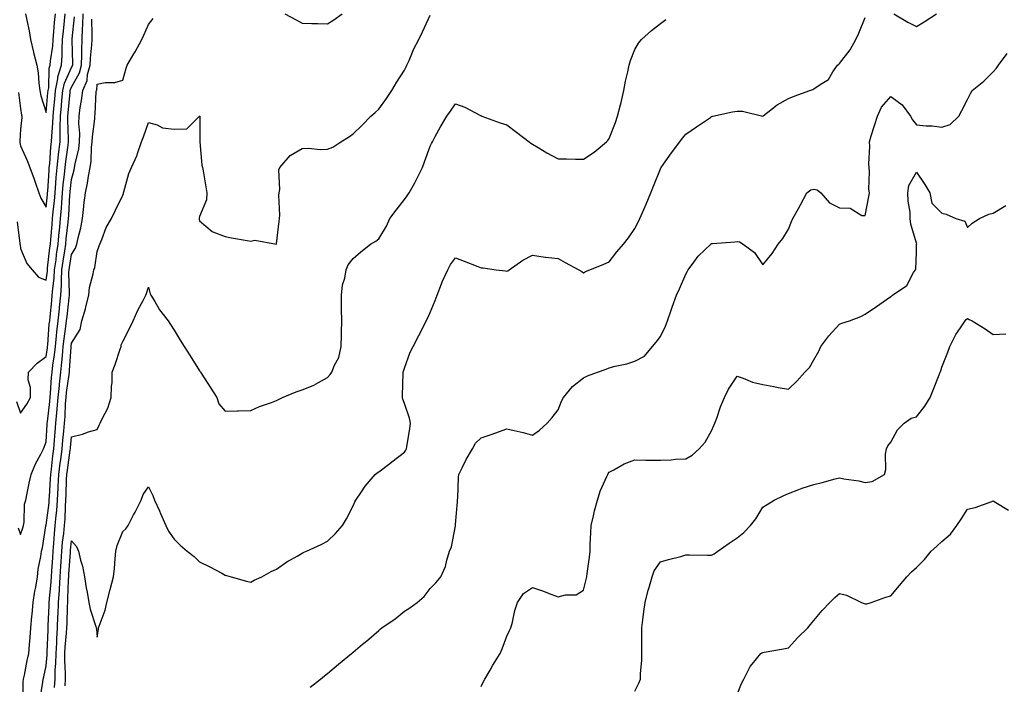
# Model space of a CAD drawing. Units: inches. Extents: x 1023923 to 1026563, y 7311098 to 7313738.
# Drawn here: x 1024238 to 1024622, y 7312250 to 7312510 of the extents above; entities that cross this region are included whole.
import ezdxf

# ---------------------------------------------------------------- set-up
doc = ezdxf.new("R2010")
doc.units = ezdxf.units.IN
doc.header["$MEASUREMENT"] = 0
doc.layers.add('Contour_10237311', color=7, linetype='Continuous', true_color=0xb24ade)

msp = doc.modelspace()

# ---------------------------------------------------------------- linework, layer by layer
at = {"layer": 'Contour_10237311'}
for points in [[(1024236.49, 7312360.36, 3187), (1024238.05, 7312355.8, 3187), (1024240.57, 7312359.4, 3187), (1024241.94, 7312361.92, 3187), (1024241.98, 7312365.85, 3187), (1024241.08, 7312368.88, 3187), (1024241.16, 7312371.92, 3187), (1024244.51, 7312375.45, 3187), (1024248.05, 7312378, 3187), (1024248.58, 7312381.39, 3187), (1024248.64, 7312381.92, 3187), (1024248.69, 7312382.57, 3187), (1024249.32, 7312390.65, 3187), (1024249.46, 7312391.92, 3187), (1024249.63, 7312393.5, 3187), (1024250.24, 7312399.73, 3187), (1024250.47, 7312401.92, 3187), (1024250.65, 7312404.51, 3187), (1024251.25, 7312408.72, 3187), (1024251.41, 7312411.92, 3187), (1024251.94, 7312415.82, 3187), (1024252.17, 7312417.81, 3187), (1024252.76, 7312421.92, 3187), (1024253.21, 7312426.76, 3187), (1024253.25, 7312427.12, 3187), (1024253.69, 7312431.92, 3187), (1024254.05, 7312435.92, 3187), (1024254.18, 7312438.04, 3187), (1024254.5, 7312441.92, 3187), (1024254.79, 7312445.18, 3187), (1024255.28, 7312449.15, 3187), (1024255.55, 7312451.92, 3187), (1024255.78, 7312454.19, 3187), (1024256.7, 7312460.56, 3187), (1024256.84, 7312461.92, 3187), (1024256.88, 7312463.09, 3187), (1024256.53, 7312470.39, 3187), (1024256.55, 7312471.92, 3187), (1024256.68, 7312473.29, 3187), (1024257.46, 7312481.33, 3187), (1024257.52, 7312481.92, 3187), (1024257.6, 7312482.36, 3187), (1024258.05, 7312483.33, 3187), (1024261.08, 7312488.89, 3187), (1024261.88, 7312491.92, 3187), (1024262.03, 7312495.9, 3187), (1024261.98, 7312497.99, 3187), (1024262.13, 7312501.92, 3187), (1024262.31, 7312506.18, 3187), (1024262.44, 7312507.52, 3187), (1024262.6, 7312511.92, 3187)], [(1024237.29, 7312481.17, 3189), (1024238.05, 7312474.97, 3189), (1024238.44, 7312472.32, 3189), (1024238.54, 7312471.92, 3189), (1024238.6, 7312471.37, 3189), (1024238.05, 7312466.81, 3189), (1024237.76, 7312462.22, 3189), (1024237.78, 7312461.92, 3189), (1024237.82, 7312461.68, 3189), (1024238.05, 7312460.28, 3189), (1024240.69, 7312454.57, 3189), (1024241.74, 7312451.92, 3189), (1024243.44, 7312447.31, 3189), (1024243.77, 7312446.19, 3189), (1024245.2, 7312441.92, 3189), (1024246.04, 7312439.91, 3189), (1024248.05, 7312436.43, 3189), (1024248.6, 7312441.36, 3189), (1024248.66, 7312441.92, 3189), (1024248.71, 7312442.58, 3189), (1024249.22, 7312450.76, 3189), (1024249.32, 7312451.92, 3189), (1024249.48, 7312453.34, 3189), (1024249.96, 7312460.01, 3189), (1024250.18, 7312461.92, 3189), (1024250.24, 7312464.11, 3189), (1024250.73, 7312469.24, 3189), (1024250.78, 7312471.92, 3189), (1024251.08, 7312474.95, 3189), (1024251.43, 7312478.54, 3189), (1024251.76, 7312481.92, 3189), (1024252.66, 7312486.54, 3189), (1024252.68, 7312487.29, 3189), (1024254.12, 7312491.92, 3189), (1024254.38, 7312495.6, 3189), (1024254.3, 7312498.17, 3189), (1024254.51, 7312501.92, 3189), (1024254.83, 7312505.15, 3189), (1024255.26, 7312509.13, 3189), (1024255.53, 7312511.92, 3189)], [(1024240.04, 7312511.92, 3190), (1024240.53, 7312509.44, 3190), (1024241.39, 7312505.26, 3190), (1024242.03, 7312501.92, 3190), (1024243.09, 7312496.95, 3190), (1024243.11, 7312496.86, 3190), (1024244.42, 7312491.92, 3190), (1024244.96, 7312488.83, 3190), (1024245.2, 7312484.77, 3190), (1024245.61, 7312481.92, 3190), (1024246.04, 7312479.91, 3190), (1024248.05, 7312473.41, 3190), (1024248.79, 7312481.17, 3190), (1024248.87, 7312481.92, 3190), (1024249.09, 7312482.95, 3190), (1024249.24, 7312490.72, 3190), (1024249.61, 7312491.92, 3190), (1024249.73, 7312493.6, 3190), (1024250.63, 7312499.35, 3190), (1024250.76, 7312501.92, 3190), (1024251.06, 7312504.93, 3190), (1024251.37, 7312508.6, 3190), (1024251.68, 7312511.92, 3190)], [(1024245.76, 7312244.2, 3184), (1024246.82, 7312250.69, 3184), (1024246.96, 7312251.92, 3184), (1024247.13, 7312252.83, 3184), (1024248.05, 7312257.06, 3184), (1024248.5, 7312261.46, 3184), (1024248.52, 7312261.92, 3184), (1024248.54, 7312262.42, 3184), (1024248.83, 7312271.13, 3184), (1024248.89, 7312271.92, 3184), (1024248.93, 7312272.79, 3184), (1024249.26, 7312280.71, 3184), (1024249.3, 7312281.92, 3184), (1024249.4, 7312283.27, 3184), (1024250.06, 7312289.9, 3184), (1024250.2, 7312291.92, 3184), (1024250.35, 7312294.22, 3184), (1024250.69, 7312299.28, 3184), (1024250.86, 7312301.92, 3184), (1024251.14, 7312305, 3184), (1024251.33, 7312308.64, 3184), (1024251.62, 7312311.92, 3184), (1024251.96, 7312315.83, 3184), (1024252.21, 7312317.76, 3184), (1024252.54, 7312321.92, 3184), (1024252.76, 7312326.64, 3184), (1024252.8, 7312327.17, 3184), (1024253.03, 7312331.92, 3184), (1024253.6, 7312336.37, 3184), (1024253.79, 7312337.66, 3184), (1024254.36, 7312341.92, 3184), (1024254.63, 7312345.34, 3184), (1024254.98, 7312348.84, 3184), (1024255.24, 7312351.92, 3184), (1024255.45, 7312354.52, 3184), (1024255.69, 7312359.56, 3184), (1024255.88, 7312361.92, 3184), (1024256.08, 7312363.89, 3184), (1024257.07, 7312370.94, 3184), (1024257.17, 7312371.92, 3184), (1024257.27, 7312372.71, 3184), (1024257.85, 7312381.72, 3184), (1024257.87, 7312381.92, 3184), (1024257.89, 7312382.08, 3184), (1024258.05, 7312383.17, 3184), (1024261.37, 7312388.6, 3184), (1024262.03, 7312391.92, 3184), (1024263.4, 7312396.58, 3184), (1024263.6, 7312397.47, 3184), (1024264.77, 7312401.92, 3184), (1024265, 7312404.98, 3184), (1024266.51, 7312410.37, 3184), (1024266.66, 7312411.92, 3184), (1024267.11, 7312412.85, 3184), (1024268.05, 7312419.02, 3184), (1024268.77, 7312421.2, 3184), (1024269.07, 7312421.92, 3184), (1024269.89, 7312423.75, 3184), (1024271.59, 7312428.39, 3184), (1024273.67, 7312431.92, 3184), (1024275.08, 7312434.88, 3184), (1024278.05, 7312441.04, 3184), (1024278.25, 7312441.72, 3184), (1024278.32, 7312441.92, 3184), (1024278.46, 7312442.34, 3184), (1024280.39, 7312449.59, 3184), (1024281.45, 7312451.92, 3184), (1024283.54, 7312456.43, 3184), (1024283.89, 7312457.75, 3184), (1024285.34, 7312461.92, 3184), (1024286.12, 7312463.85, 3184), (1024288.05, 7312469.42, 3184), (1024291.41, 7312468.56, 3184), (1024293.54, 7312467.42, 3184), (1024298.05, 7312466.89, 3184), (1024303.05, 7312466.92, 3184), (1024308.03, 7312471.92, 3184), (1024308.03, 7312471.93, 3184), (1024308.05, 7312471.94, 3184), (1024308.07, 7312471.92, 3184), (1024308.07, 7312471.91, 3184), (1024308.11, 7312461.97, 3184), (1024308.09, 7312461.92, 3184), (1024308.11, 7312461.87, 3184), (1024308.95, 7312452.81, 3184), (1024309.16, 7312451.92, 3184), (1024309.38, 7312450.6, 3184), (1024310.49, 7312444.36, 3184), (1024310.86, 7312441.92, 3184), (1024310.75, 7312439.21, 3184), (1024308.05, 7312432.77, 3184), (1024307.87, 7312432.11, 3184), (1024307.82, 7312431.92, 3184), (1024307.85, 7312431.72, 3184), (1024308.05, 7312431.08, 3184), (1024312.93, 7312426.81, 3184), (1024313.21, 7312426.76, 3184), (1024318.05, 7312424.87, 3184), (1024320.51, 7312424.38, 3184), (1024326.64, 7312423.33, 3184), (1024328.05, 7312423.07, 3184), (1024329.59, 7312423.46, 3184), (1024338.01, 7312421.96, 3184), (1024338.05, 7312422.01, 3184), (1024339.1, 7312430.86, 3184), (1024339.2, 7312431.92, 3184), (1024339.36, 7312433.23, 3184), (1024338.97, 7312441, 3184), (1024339.14, 7312441.92, 3184), (1024339.44, 7312443.31, 3184), (1024338.97, 7312450.99, 3184), (1024339.4, 7312451.92, 3184), (1024343.38, 7312456.58, 3184), (1024348.05, 7312459.36, 3184), (1024350.59, 7312459.37, 3184), (1024355.08, 7312458.96, 3184), (1024358.05, 7312458.98, 3184), (1024360.14, 7312459.83, 3184), (1024363.15, 7312461.92, 3184), (1024366.23, 7312463.75, 3184), (1024368.05, 7312464.98, 3184), (1024371.51, 7312468.46, 3184), (1024374.92, 7312471.92, 3184), (1024376.59, 7312473.38, 3184), (1024378.05, 7312474.61, 3184), (1024381.1, 7312478.87, 3184), (1024383.07, 7312481.92, 3184), (1024384.94, 7312485.03, 3184), (1024388.05, 7312489.89, 3184), (1024388.71, 7312491.26, 3184), (1024389.05, 7312491.92, 3184), (1024389.87, 7312493.74, 3184), (1024391.7, 7312498.26, 3184), (1024393.66, 7312501.92, 3184), (1024395.08, 7312504.88, 3184), (1024398.05, 7312511.35, 3184)], [(1024341.29, 7312511.92, 3185), (1024345.71, 7312509.57, 3185), (1024348.05, 7312508.26, 3185), (1024351.84, 7312508.12, 3185), (1024354.24, 7312508.11, 3185), (1024358.05, 7312507.96, 3185), (1024360.43, 7312509.54, 3185), (1024363.73, 7312511.92, 3185)], [(1024579.22, 7312511.92, 3182), (1024584.77, 7312508.63, 3182), (1024588.05, 7312506.96, 3182), (1024591.12, 7312508.86, 3182), (1024595.94, 7312511.92, 3182)], [(1024236.72, 7312430.59, 3188), (1024237.82, 7312422.15, 3188), (1024237.85, 7312421.92, 3188), (1024237.87, 7312421.74, 3188), (1024238.05, 7312420.17, 3188), (1024240.55, 7312414.41, 3188), (1024242.56, 7312411.92, 3188), (1024245.14, 7312409.01, 3188), (1024248.05, 7312407.85, 3188), (1024248.56, 7312411.41, 3188), (1024248.6, 7312411.92, 3188), (1024248.67, 7312412.55, 3188), (1024249.53, 7312420.44, 3188), (1024249.75, 7312421.92, 3188), (1024249.92, 7312423.79, 3188), (1024250.39, 7312429.58, 3188), (1024250.61, 7312431.92, 3188), (1024250.86, 7312434.73, 3188), (1024251.31, 7312438.66, 3188), (1024251.57, 7312441.92, 3188), (1024251.92, 7312445.79, 3188), (1024252.05, 7312447.92, 3188), (1024252.42, 7312451.92, 3188), (1024252.95, 7312456.82, 3188), (1024252.95, 7312457.01, 3188), (1024253.52, 7312461.92, 3188), (1024253.62, 7312466.34, 3188), (1024253.58, 7312467.44, 3188), (1024253.67, 7312471.92, 3188), (1024254.05, 7312475.91, 3188), (1024254.26, 7312478.14, 3188), (1024254.63, 7312481.92, 3188), (1024255.2, 7312484.77, 3188), (1024258.05, 7312490.95, 3188), (1024258.4, 7312491.58, 3188), (1024258.48, 7312491.92, 3188), (1024258.5, 7312492.37, 3188), (1024258.25, 7312501.71, 3188), (1024258.26, 7312501.92, 3188), (1024258.26, 7312502.14, 3188), (1024259.18, 7312510.8, 3188)], [(1024237.17, 7312311.04, 3186), (1024238.05, 7312308.39, 3186), (1024238.99, 7312310.99, 3186), (1024239.2, 7312311.92, 3186), (1024239.46, 7312313.32, 3186), (1024239.67, 7312320.3, 3186), (1024240.1, 7312321.92, 3186), (1024240.69, 7312324.56, 3186), (1024241.45, 7312328.53, 3186), (1024242.25, 7312331.92, 3186), (1024243.87, 7312336.1, 3186), (1024245.98, 7312339.85, 3186), (1024247.01, 7312341.92, 3186), (1024247.35, 7312342.63, 3186), (1024248.05, 7312344.72, 3186), (1024248.52, 7312351.46, 3186), (1024248.54, 7312351.92, 3186), (1024248.6, 7312352.46, 3186), (1024249.51, 7312360.45, 3186), (1024249.63, 7312361.92, 3186), (1024249.81, 7312363.69, 3186), (1024250.2, 7312369.77, 3186), (1024250.43, 7312371.92, 3186), (1024250.75, 7312374.62, 3186), (1024251.37, 7312378.61, 3186), (1024251.7, 7312381.92, 3186), (1024252.15, 7312386.03, 3186), (1024252.29, 7312387.69, 3186), (1024252.78, 7312391.92, 3186), (1024253.28, 7312396.69, 3186), (1024253.34, 7312397.21, 3186), (1024253.85, 7312401.92, 3186), (1024254.1, 7312405.88, 3186), (1024254.03, 7312407.9, 3186), (1024254.24, 7312411.92, 3186), (1024254.69, 7312415.27, 3186), (1024255.37, 7312419.25, 3186), (1024255.76, 7312421.92, 3186), (1024255.96, 7312424.01, 3186), (1024256.66, 7312430.53, 3186), (1024256.8, 7312431.92, 3186), (1024256.9, 7312433.08, 3186), (1024257.37, 7312441.23, 3186), (1024257.42, 7312441.92, 3186), (1024257.46, 7312442.5, 3186), (1024258.05, 7312447.19, 3186), (1024259.03, 7312450.93, 3186), (1024259.22, 7312451.92, 3186), (1024259.44, 7312453.3, 3186), (1024260.82, 7312459.14, 3186), (1024261.17, 7312461.92, 3186), (1024261.25, 7312465.12, 3186), (1024260.9, 7312469.06, 3186), (1024260.98, 7312471.92, 3186), (1024261.43, 7312475.29, 3186), (1024261.94, 7312478.03, 3186), (1024262.39, 7312481.92, 3186), (1024264.05, 7312485.92, 3186), (1024264.28, 7312488.16, 3186), (1024265.3, 7312491.92, 3186), (1024265.39, 7312494.59, 3186), (1024265.92, 7312499.8, 3186), (1024266.02, 7312501.92, 3186), (1024266.1, 7312503.88, 3186), (1024265.92, 7312509.8, 3186)], [(1024238.93, 7312242.79, 3185), (1024239.16, 7312250.8, 3185), (1024239.28, 7312251.92, 3185), (1024239.59, 7312253.47, 3185), (1024240.73, 7312259.25, 3185), (1024241.27, 7312261.92, 3185), (1024241.59, 7312265.45, 3185), (1024241.84, 7312268.13, 3185), (1024242.15, 7312271.92, 3185), (1024242.54, 7312276.42, 3185), (1024242.62, 7312277.35, 3185), (1024243.03, 7312281.92, 3185), (1024243.62, 7312286.35, 3185), (1024243.99, 7312287.85, 3185), (1024244.65, 7312291.92, 3185), (1024245.02, 7312294.95, 3185), (1024246.02, 7312299.89, 3185), (1024246.31, 7312301.92, 3185), (1024246.68, 7312303.28, 3185), (1024247.99, 7312311.86, 3185), (1024248.01, 7312311.92, 3185), (1024248.01, 7312311.96, 3185), (1024248.05, 7312312.06, 3185), (1024249.2, 7312320.76, 3185), (1024249.3, 7312321.92, 3185), (1024249.36, 7312323.23, 3185), (1024249.81, 7312330.17, 3185), (1024249.89, 7312331.92, 3185), (1024250.16, 7312334.02, 3185), (1024250.75, 7312339.22, 3185), (1024251.1, 7312341.92, 3185), (1024251.37, 7312345.25, 3185), (1024251.59, 7312348.38, 3185), (1024251.9, 7312351.92, 3185), (1024252.25, 7312356.12, 3185), (1024252.41, 7312357.55, 3185), (1024252.76, 7312361.92, 3185), (1024253.25, 7312366.73, 3185), (1024253.3, 7312367.17, 3185), (1024253.81, 7312371.92, 3185), (1024254.24, 7312375.73, 3185), (1024254.42, 7312378.28, 3185), (1024254.79, 7312381.92, 3185), (1024255.1, 7312384.86, 3185), (1024255.82, 7312389.69, 3185), (1024256.08, 7312391.92, 3185), (1024256.27, 7312393.7, 3185), (1024257.11, 7312400.99, 3185), (1024257.23, 7312401.92, 3185), (1024257.27, 7312402.7, 3185), (1024257.01, 7312410.88, 3185), (1024257.07, 7312411.92, 3185), (1024257.19, 7312412.78, 3185), (1024258.05, 7312417.83, 3185), (1024259.59, 7312420.38, 3185), (1024260.06, 7312421.92, 3185), (1024260.57, 7312424.44, 3185), (1024261.62, 7312428.35, 3185), (1024262.25, 7312431.92, 3185), (1024262.82, 7312436.68, 3185), (1024262.87, 7312437.1, 3185), (1024263.42, 7312441.92, 3185), (1024264.24, 7312445.74, 3185), (1024264.59, 7312448.45, 3185), (1024265.22, 7312451.92, 3185), (1024265.61, 7312454.37, 3185), (1024265.8, 7312459.67, 3185), (1024266.1, 7312461.92, 3185), (1024266.14, 7312463.84, 3185), (1024267.05, 7312470.93, 3185), (1024267.09, 7312471.92, 3185), (1024267.19, 7312472.77, 3185), (1024267.66, 7312481.53, 3185), (1024267.72, 7312481.92, 3185), (1024267.82, 7312482.16, 3185), (1024268.05, 7312484.46, 3185), (1024271.19, 7312485.06, 3185), (1024274.89, 7312485.07, 3185), (1024278.05, 7312486.03, 3185), (1024279.3, 7312490.67, 3185), (1024279.73, 7312491.92, 3185), (1024282.39, 7312496.25, 3185), (1024282.91, 7312497.07, 3185), (1024285.49, 7312501.92, 3185), (1024286.31, 7312503.65, 3185), (1024288.05, 7312507.79, 3185), (1024289.83, 7312510.15, 3185)], [(1024251.31, 7312248.65, 3183), (1024251.57, 7312251.92, 3183), (1024251.62, 7312255.49, 3183), (1024251.88, 7312258.08, 3183), (1024251.94, 7312261.92, 3183), (1024252.21, 7312266.08, 3183), (1024252.25, 7312267.71, 3183), (1024252.54, 7312271.92, 3183), (1024252.7, 7312276.58, 3183), (1024252.74, 7312277.23, 3183), (1024252.89, 7312281.92, 3183), (1024253.25, 7312286.73, 3183), (1024253.25, 7312287.12, 3183), (1024253.58, 7312291.92, 3183), (1024253.85, 7312296.13, 3183), (1024253.95, 7312297.82, 3183), (1024254.22, 7312301.92, 3183), (1024254.51, 7312305.45, 3183), (1024254.94, 7312308.81, 3183), (1024255.24, 7312311.92, 3183), (1024255.45, 7312314.52, 3183), (1024255.59, 7312319.45, 3183), (1024255.76, 7312321.92, 3183), (1024255.88, 7312324.09, 3183), (1024256.08, 7312329.95, 3183), (1024256.17, 7312331.92, 3183), (1024256.39, 7312333.58, 3183), (1024257.52, 7312341.39, 3183), (1024257.6, 7312341.92, 3183), (1024257.62, 7312342.34, 3183), (1024258.05, 7312346.64, 3183), (1024262.31, 7312347.65, 3183), (1024264.65, 7312348.52, 3183), (1024268.05, 7312349.52, 3183), (1024268.85, 7312351.12, 3183), (1024269.16, 7312351.92, 3183), (1024270.1, 7312353.97, 3183), (1024272.15, 7312357.81, 3183), (1024273.54, 7312361.92, 3183), (1024273.56, 7312366.4, 3183), (1024273.87, 7312367.75, 3183), (1024273.91, 7312371.92, 3183), (1024275.06, 7312374.91, 3183), (1024277, 7312380.86, 3183), (1024277.37, 7312381.92, 3183), (1024277.42, 7312382.54, 3183), (1024278.05, 7312383.83, 3183), (1024280.75, 7312389.23, 3183), (1024282.03, 7312391.92, 3183), (1024283.91, 7312396.06, 3183), (1024286, 7312399.88, 3183), (1024287.05, 7312401.92, 3183), (1024287.35, 7312402.63, 3183), (1024288.05, 7312405.13, 3183), (1024288.66, 7312402.52, 3183), (1024288.97, 7312401.92, 3183), (1024290.51, 7312399.45, 3183), (1024292.41, 7312396.28, 3183), (1024295.8, 7312391.92, 3183), (1024296.66, 7312390.53, 3183), (1024298.05, 7312388.28, 3183), (1024300.49, 7312384.35, 3183), (1024302.01, 7312381.92, 3183), (1024304.34, 7312378.21, 3183), (1024308.05, 7312372.39, 3183), (1024308.25, 7312372.11, 3183), (1024308.34, 7312371.92, 3183), (1024308.91, 7312371.07, 3183), (1024312.15, 7312366.02, 3183), (1024314.79, 7312361.92, 3183), (1024315.61, 7312359.47, 3183), (1024318.05, 7312356.61, 3183), (1024322.84, 7312356.71, 3183), (1024323.26, 7312356.71, 3183), (1024328.05, 7312356.84, 3183), (1024331.49, 7312358.48, 3183), (1024336.16, 7312360.03, 3183), (1024338.05, 7312360.77, 3183), (1024338.81, 7312361.16, 3183), (1024340.45, 7312361.92, 3183), (1024345.73, 7312364.24, 3183), (1024348.05, 7312364.95, 3183), (1024352.99, 7312366.99, 3183), (1024353.32, 7312367.2, 3183), (1024358.05, 7312369.82, 3183), (1024359.07, 7312370.91, 3183), (1024359.67, 7312371.92, 3183), (1024360.76, 7312374.64, 3183), (1024362.41, 7312377.56, 3183), (1024363.4, 7312381.92, 3183), (1024363.5, 7312386.48, 3183), (1024363.48, 7312387.34, 3183), (1024363.56, 7312391.92, 3183), (1024363.5, 7312396.47, 3183), (1024363.52, 7312397.39, 3183), (1024363.46, 7312401.92, 3183), (1024363.91, 7312406.07, 3183), (1024364.81, 7312408.67, 3183), (1024365.34, 7312411.92, 3183), (1024366.12, 7312413.86, 3183), (1024368.05, 7312416.27, 3183), (1024371.06, 7312418.9, 3183), (1024374.85, 7312421.92, 3183), (1024376.86, 7312423.1, 3183), (1024378.05, 7312423.99, 3183), (1024381, 7312428.98, 3183), (1024382.39, 7312431.92, 3183), (1024384.83, 7312435.15, 3183), (1024388.05, 7312439.34, 3183), (1024389.14, 7312440.83, 3183), (1024389.89, 7312441.92, 3183), (1024392.07, 7312445.94, 3183), (1024392.78, 7312447.19, 3183), (1024395.12, 7312451.92, 3183), (1024395.84, 7312454.12, 3183), (1024398.05, 7312460.16, 3183), (1024398.66, 7312461.31, 3183), (1024398.97, 7312461.92, 3183), (1024400.08, 7312463.96, 3183), (1024402.15, 7312467.82, 3183), (1024404.61, 7312471.92, 3183), (1024406.02, 7312473.94, 3183), (1024408.05, 7312476.78, 3183), (1024411.64, 7312475.5, 3183), (1024417.74, 7312472.22, 3183), (1024418.05, 7312472.08, 3183), (1024418.15, 7312472.01, 3183), (1024418.34, 7312471.92, 3183), (1024425.47, 7312469.35, 3183), (1024428.05, 7312468.53, 3183), (1024431.86, 7312465.73, 3183), (1024436.76, 7312461.92, 3183), (1024437.48, 7312461.35, 3183), (1024438.05, 7312461.01, 3183), (1024440.34, 7312459.63, 3183), (1024443.69, 7312457.55, 3183), (1024448.05, 7312455.2, 3183), (1024451.37, 7312455.24, 3183), (1024454.83, 7312455.14, 3183), (1024458.05, 7312455.18, 3183), (1024462.13, 7312457.84, 3183), (1024467.03, 7312461.92, 3183), (1024467.54, 7312462.44, 3183), (1024468.05, 7312463.19, 3183), (1024470.51, 7312469.46, 3183), (1024471.35, 7312471.92, 3183), (1024472.42, 7312476.3, 3183), (1024472.68, 7312477.3, 3183), (1024473.77, 7312481.92, 3183), (1024474.36, 7312485.62, 3183), (1024475.32, 7312489.2, 3183), (1024475.84, 7312491.92, 3183), (1024476.35, 7312493.63, 3183), (1024478.05, 7312497.98, 3183), (1024479.51, 7312500.45, 3183), (1024480.71, 7312501.92, 3183), (1024484.53, 7312505.44, 3183), (1024488.05, 7312508.15, 3183), (1024490.22, 7312509.74, 3183)], [(1024255.45, 7312249.33, 3182), (1024255.65, 7312251.92, 3182), (1024255.69, 7312254.28, 3182), (1024255.34, 7312259.2, 3182), (1024255.37, 7312261.92, 3182), (1024255.53, 7312264.44, 3182), (1024256.06, 7312269.93, 3182), (1024256.19, 7312271.92, 3182), (1024256.25, 7312273.71, 3182), (1024256.45, 7312280.31, 3182), (1024256.51, 7312281.92, 3182), (1024256.6, 7312283.37, 3182), (1024256.86, 7312290.73, 3182), (1024256.94, 7312291.92, 3182), (1024257.01, 7312292.96, 3182), (1024257.54, 7312301.4, 3182), (1024257.56, 7312301.92, 3182), (1024257.6, 7312302.36, 3182), (1024258.05, 7312305.91, 3182), (1024259.94, 7312303.81, 3182), (1024260.71, 7312301.92, 3182), (1024261.51, 7312298.45, 3182), (1024262.25, 7312296.11, 3182), (1024263.05, 7312291.92, 3182), (1024263.77, 7312287.64, 3182), (1024264.09, 7312285.88, 3182), (1024264.77, 7312281.92, 3182), (1024265.34, 7312279.2, 3182), (1024267.48, 7312272.5, 3182), (1024267.62, 7312271.92, 3182), (1024267.72, 7312271.59, 3182), (1024268.05, 7312268.38, 3182), (1024268.52, 7312271.46, 3182), (1024268.56, 7312271.92, 3182), (1024268.77, 7312272.64, 3182), (1024271.08, 7312278.89, 3182), (1024271.74, 7312281.92, 3182), (1024273.03, 7312286.9, 3182), (1024273.03, 7312286.93, 3182), (1024274.46, 7312291.92, 3182), (1024274.79, 7312295.19, 3182), (1024275.04, 7312298.92, 3182), (1024275.34, 7312301.92, 3182), (1024275.88, 7312304.09, 3182), (1024278.05, 7312309.63, 3182), (1024279.26, 7312310.71, 3182), (1024280.06, 7312311.92, 3182), (1024282.25, 7312316.11, 3182), (1024282.8, 7312317.17, 3182), (1024285.2, 7312321.92, 3182), (1024285.94, 7312324.03, 3182), (1024288.05, 7312327.11, 3182), (1024289.81, 7312323.68, 3182), (1024290.47, 7312321.92, 3182), (1024292.31, 7312317.66, 3182), (1024292.76, 7312316.62, 3182), (1024294.85, 7312311.92, 3182), (1024295.9, 7312309.77, 3182), (1024298.05, 7312306.68, 3182), (1024300.39, 7312304.25, 3182), (1024303.15, 7312301.92, 3182), (1024305.92, 7312299.8, 3182), (1024308.05, 7312297.82, 3182), (1024312, 7312295.87, 3182), (1024316.7, 7312293.27, 3182), (1024318.05, 7312292.55, 3182), (1024318.58, 7312292.45, 3182), (1024320.35, 7312291.92, 3182), (1024326.35, 7312290.21, 3182), (1024328.05, 7312289.81, 3182), (1024329.4, 7312290.57, 3182), (1024332.35, 7312291.92, 3182), (1024336.02, 7312293.96, 3182), (1024338.05, 7312294.88, 3182), (1024342.17, 7312297.8, 3182), (1024346.16, 7312300.03, 3182), (1024348.05, 7312301.15, 3182), (1024348.54, 7312301.42, 3182), (1024349.83, 7312301.92, 3182), (1024355.47, 7312304.49, 3182), (1024358.05, 7312305.89, 3182), (1024361.08, 7312308.89, 3182), (1024363.81, 7312311.92, 3182), (1024365.47, 7312314.51, 3182), (1024368.05, 7312319.69, 3182), (1024368.71, 7312321.25, 3182), (1024369.05, 7312321.92, 3182), (1024371.23, 7312325.1, 3182), (1024372.68, 7312327.3, 3182), (1024376.59, 7312331.92, 3182), (1024377.44, 7312332.52, 3182), (1024378.05, 7312332.89, 3182), (1024382.39, 7312336.25, 3182), (1024383.13, 7312336.84, 3182), (1024388.05, 7312340.66, 3182), (1024388.62, 7312341.36, 3182), (1024388.87, 7312341.92, 3182), (1024388.97, 7312342.83, 3182), (1024390.2, 7312349.77, 3182), (1024390.37, 7312351.92, 3182), (1024390, 7312353.86, 3182), (1024388.05, 7312359.59, 3182), (1024387.41, 7312361.28, 3182), (1024387.31, 7312361.92, 3182), (1024387.27, 7312362.71, 3182), (1024387.6, 7312371.47, 3182), (1024387.56, 7312371.92, 3182), (1024387.66, 7312372.31, 3182), (1024388.05, 7312373.45, 3182), (1024390.26, 7312379.71, 3182), (1024391.41, 7312381.92, 3182), (1024393.73, 7312386.23, 3182), (1024395.06, 7312388.93, 3182), (1024396.59, 7312391.92, 3182), (1024397.07, 7312392.89, 3182), (1024398.05, 7312395.18, 3182), (1024400.04, 7312399.93, 3182), (1024400.86, 7312401.92, 3182), (1024402.52, 7312406.39, 3182), (1024402.76, 7312407.21, 3182), (1024405.02, 7312411.92, 3182), (1024406, 7312413.97, 3182), (1024408.05, 7312416.56, 3182), (1024411.45, 7312415.32, 3182), (1024416.76, 7312413.2, 3182), (1024418.05, 7312412.71, 3182), (1024418.83, 7312412.7, 3182), (1024423.85, 7312411.92, 3182), (1024427.6, 7312411.48, 3182), (1024428.05, 7312411.33, 3182), (1024428.42, 7312411.54, 3182), (1024428.95, 7312411.92, 3182), (1024434.26, 7312415.71, 3182), (1024438.05, 7312417.58, 3182), (1024442.99, 7312416.87, 3182), (1024443.11, 7312416.87, 3182), (1024448.05, 7312416.29, 3182), (1024450.86, 7312414.73, 3182), (1024456.25, 7312411.92, 3182), (1024457.35, 7312411.23, 3182), (1024458.05, 7312410.74, 3182), (1024458.77, 7312411.19, 3182), (1024460.43, 7312411.92, 3182), (1024465.9, 7312414.07, 3182), (1024468.05, 7312414.96, 3182), (1024471.08, 7312418.9, 3182), (1024473.58, 7312421.92, 3182), (1024475.53, 7312424.43, 3182), (1024478.05, 7312427.98, 3182), (1024479.42, 7312430.55, 3182), (1024480.08, 7312431.92, 3182), (1024481.57, 7312435.44, 3182), (1024482.46, 7312437.5, 3182), (1024484.3, 7312441.92, 3182), (1024485.41, 7312444.55, 3182), (1024488.05, 7312451.34, 3182), (1024488.26, 7312451.71, 3182), (1024488.4, 7312451.92, 3182), (1024489.28, 7312453.16, 3182), (1024492.39, 7312457.58, 3182), (1024495.65, 7312461.92, 3182), (1024496.68, 7312463.29, 3182), (1024498.05, 7312464.94, 3182), (1024502.21, 7312467.76, 3182), (1024507.6, 7312471.46, 3182), (1024508.05, 7312471.78, 3182), (1024508.19, 7312471.79, 3182), (1024508.5, 7312471.92, 3182), (1024516.27, 7312473.69, 3182), (1024518.05, 7312473.89, 3182), (1024520.08, 7312473.95, 3182), (1024528.01, 7312471.96, 3182), (1024528.05, 7312471.96, 3182), (1024528.23, 7312472.1, 3182), (1024533.67, 7312476.3, 3182), (1024538.05, 7312478.89, 3182), (1024540.26, 7312479.72, 3182), (1024546.39, 7312481.92, 3182), (1024547.64, 7312482.34, 3182), (1024548.05, 7312482.64, 3182), (1024550.47, 7312484.35, 3182), (1024553.75, 7312486.22, 3182), (1024555.41, 7312489.29, 3182), (1024557.21, 7312491.92, 3182), (1024557.7, 7312492.27, 3182), (1024558.05, 7312492.54, 3182), (1024562.13, 7312497.83, 3182), (1024564.4, 7312501.92, 3182), (1024565.63, 7312504.34, 3182), (1024568.05, 7312510.54, 3182)], [(1024351.23, 7312248.74, 3181), (1024355.32, 7312251.92, 3181), (1024356.8, 7312253.17, 3181), (1024358.05, 7312254.12, 3181), (1024362.25, 7312257.72, 3181), (1024367.37, 7312261.92, 3181), (1024367.74, 7312262.23, 3181), (1024368.05, 7312262.48, 3181), (1024371.72, 7312265.6, 3181), (1024373.17, 7312266.81, 3181), (1024378.05, 7312270.97, 3181), (1024378.58, 7312271.4, 3181), (1024379.24, 7312271.92, 3181), (1024384.44, 7312275.53, 3181), (1024388.05, 7312278.48, 3181), (1024390.14, 7312279.83, 3181), (1024393.09, 7312281.92, 3181), (1024395.73, 7312284.23, 3181), (1024398.05, 7312287.33, 3181), (1024400.35, 7312289.61, 3181), (1024402.33, 7312291.92, 3181), (1024404.09, 7312295.88, 3181), (1024404.59, 7312298.46, 3181), (1024405.69, 7312301.92, 3181), (1024406.41, 7312303.57, 3181), (1024407.97, 7312311.85, 3181), (1024407.99, 7312311.92, 3181), (1024408.01, 7312311.96, 3181), (1024408.05, 7312312.36, 3181), (1024408.73, 7312321.23, 3181), (1024408.77, 7312321.92, 3181), (1024408.89, 7312322.76, 3181), (1024409.12, 7312330.84, 3181), (1024409.32, 7312331.92, 3181), (1024410.63, 7312334.5, 3181), (1024412.19, 7312337.79, 3181), (1024414.63, 7312341.92, 3181), (1024415.82, 7312344.16, 3181), (1024418.05, 7312346.25, 3181), (1024422.27, 7312347.71, 3181), (1024424.75, 7312348.61, 3181), (1024428.05, 7312349.79, 3181), (1024430.9, 7312349.08, 3181), (1024434.44, 7312348.3, 3181), (1024438.05, 7312347.31, 3181), (1024440.8, 7312349.18, 3181), (1024443.81, 7312351.92, 3181), (1024445.76, 7312354.21, 3181), (1024448.05, 7312357.16, 3181), (1024449.38, 7312360.59, 3181), (1024450.16, 7312361.92, 3181), (1024453.69, 7312366.27, 3181), (1024458.05, 7312369.72, 3181), (1024459.57, 7312370.4, 3181), (1024463.46, 7312371.92, 3181), (1024466.88, 7312373.1, 3181), (1024468.05, 7312373.57, 3181), (1024470.34, 7312374.21, 3181), (1024474.89, 7312375.09, 3181), (1024478.05, 7312376.2, 3181), (1024481.82, 7312378.16, 3181), (1024484.96, 7312381.92, 3181), (1024486.35, 7312383.61, 3181), (1024488.05, 7312385.88, 3181), (1024490.1, 7312389.88, 3181), (1024490.84, 7312391.92, 3181), (1024492.29, 7312396.15, 3181), (1024492.66, 7312397.31, 3181), (1024494.28, 7312401.92, 3181), (1024495.49, 7312404.48, 3181), (1024498.05, 7312410.17, 3181), (1024498.62, 7312411.36, 3181), (1024498.91, 7312411.92, 3181), (1024501.49, 7312415.37, 3181), (1024502.8, 7312417.18, 3181), (1024507.7, 7312421.92, 3181), (1024507.87, 7312422.09, 3181), (1024508.05, 7312422.2, 3181), (1024508.36, 7312422.22, 3181), (1024517.09, 7312422.87, 3181), (1024518.05, 7312422.94, 3181), (1024518.91, 7312422.78, 3181), (1024520.41, 7312421.92, 3181), (1024524.83, 7312418.71, 3181), (1024528.05, 7312413.8, 3181), (1024531.72, 7312418.25, 3181), (1024534.07, 7312421.92, 3181), (1024535.82, 7312424.14, 3181), (1024538.05, 7312427.78, 3181), (1024539.26, 7312430.71, 3181), (1024539.77, 7312431.92, 3181), (1024541.94, 7312435.81, 3181), (1024542.74, 7312437.23, 3181), (1024545.28, 7312441.92, 3181), (1024546.88, 7312443.09, 3181), (1024548.05, 7312443.38, 3181), (1024549.28, 7312443.15, 3181), (1024550.75, 7312441.92, 3181), (1024554.16, 7312438.03, 3181), (1024558.05, 7312436.09, 3181), (1024562.13, 7312436.01, 3181), (1024566.8, 7312433.17, 3181), (1024568.05, 7312433.07, 3181), (1024569.48, 7312440.5, 3181), (1024569.71, 7312441.92, 3181), (1024569.53, 7312443.41, 3181), (1024569.77, 7312450.2, 3181), (1024569.63, 7312451.92, 3181), (1024569.44, 7312453.31, 3181), (1024569.87, 7312460.11, 3181), (1024569.69, 7312461.92, 3181), (1024570.43, 7312464.29, 3181), (1024571.74, 7312468.23, 3181), (1024572.82, 7312471.92, 3181), (1024574.48, 7312475.5, 3181), (1024578.05, 7312479.66, 3181), (1024582.44, 7312476.31, 3181), (1024585.8, 7312471.92, 3181), (1024586.59, 7312470.45, 3181), (1024588.05, 7312468.52, 3181), (1024591.84, 7312468.12, 3181), (1024594.28, 7312468.16, 3181), (1024598.05, 7312467.64, 3181), (1024601.27, 7312468.69, 3181), (1024604.59, 7312471.92, 3181), (1024605.78, 7312474.18, 3181), (1024608.05, 7312478.49, 3181), (1024609.24, 7312480.74, 3181), (1024609.85, 7312481.92, 3181), (1024614.38, 7312485.6, 3181), (1024618.05, 7312489.22, 3181), (1024619.3, 7312490.67, 3181), (1024620.08, 7312491.92, 3181), (1024623.48, 7312496.49, 3181)], [(1024418.05, 7312249.02, 3180), (1024418.99, 7312250.98, 3180), (1024419.46, 7312251.92, 3180), (1024421.51, 7312255.38, 3180), (1024422.64, 7312257.33, 3180), (1024425.49, 7312261.92, 3180), (1024426.23, 7312263.73, 3180), (1024428.05, 7312268.72, 3180), (1024429.1, 7312270.87, 3180), (1024429.63, 7312271.92, 3180), (1024430.26, 7312274.12, 3180), (1024431.21, 7312278.75, 3180), (1024432.27, 7312281.92, 3180), (1024434.53, 7312285.44, 3180), (1024438.05, 7312287.79, 3180), (1024442.44, 7312286.31, 3180), (1024444.55, 7312285.42, 3180), (1024448.05, 7312284.08, 3180), (1024451.04, 7312284.91, 3180), (1024455.16, 7312284.8, 3180), (1024458.05, 7312286.74, 3180), (1024459.1, 7312290.87, 3180), (1024459.28, 7312291.92, 3180), (1024459.4, 7312293.26, 3180), (1024460.41, 7312299.55, 3180), (1024460.59, 7312301.92, 3180), (1024460.65, 7312304.51, 3180), (1024460.88, 7312309.09, 3180), (1024460.94, 7312311.92, 3180), (1024461.9, 7312315.76, 3180), (1024462.33, 7312317.65, 3180), (1024463.44, 7312321.92, 3180), (1024464.57, 7312325.4, 3180), (1024467.19, 7312331.05, 3180), (1024467.52, 7312331.92, 3180), (1024467.7, 7312332.27, 3180), (1024468.05, 7312332.84, 3180), (1024469.91, 7312333.78, 3180), (1024473.85, 7312336.11, 3180), (1024478.05, 7312337.6, 3180), (1024482.41, 7312337.55, 3180), (1024483.66, 7312337.52, 3180), (1024488.05, 7312337.47, 3180), (1024492.31, 7312337.67, 3180), (1024493.97, 7312337.83, 3180), (1024498.05, 7312338.03, 3180), (1024500.51, 7312339.45, 3180), (1024503.21, 7312341.92, 3180), (1024505.49, 7312344.48, 3180), (1024508.05, 7312348.94, 3180), (1024508.95, 7312351.02, 3180), (1024509.3, 7312351.92, 3180), (1024510.06, 7312353.93, 3180), (1024511.57, 7312358.4, 3180), (1024513.09, 7312361.92, 3180), (1024514.69, 7312365.29, 3180), (1024518.05, 7312370.3, 3180), (1024520.45, 7312369.53, 3180), (1024524.09, 7312367.96, 3180), (1024528.05, 7312367.01, 3180), (1024532.39, 7312366.25, 3180), (1024534.05, 7312365.93, 3180), (1024538.05, 7312365.21, 3180), (1024541.53, 7312368.44, 3180), (1024544.44, 7312371.92, 3180), (1024546.25, 7312373.72, 3180), (1024548.05, 7312376.7, 3180), (1024549.91, 7312380.05, 3180), (1024550.76, 7312381.92, 3180), (1024553.91, 7312386.06, 3180), (1024558.05, 7312390.67, 3180), (1024558.99, 7312390.98, 3180), (1024561.94, 7312391.92, 3180), (1024566.37, 7312393.6, 3180), (1024568.05, 7312394.55, 3180), (1024572.48, 7312397.5, 3180), (1024576.35, 7312400.23, 3180), (1024578.05, 7312401.41, 3180), (1024578.32, 7312401.64, 3180), (1024578.77, 7312401.92, 3180), (1024584.28, 7312405.7, 3180), (1024586.94, 7312410.8, 3180), (1024587.66, 7312411.92, 3180), (1024587.78, 7312412.2, 3180), (1024588.05, 7312418.76, 3180), (1024588.13, 7312421.85, 3180), (1024588.13, 7312421.92, 3180), (1024588.17, 7312422.03, 3180), (1024588.05, 7312422.25, 3180), (1024585.92, 7312429.79, 3180), (1024585.69, 7312431.92, 3180), (1024585.57, 7312434.41, 3180), (1024584.87, 7312438.74, 3180), (1024584.73, 7312441.92, 3180), (1024585.14, 7312444.83, 3180), (1024588.05, 7312450.09, 3180), (1024591.39, 7312445.26, 3180), (1024593.32, 7312441.92, 3180), (1024594.07, 7312437.94, 3180), (1024598.05, 7312434.06, 3180), (1024599.71, 7312433.59, 3180), (1024603.48, 7312431.92, 3180), (1024606.98, 7312430.84, 3180), (1024608.05, 7312428.42, 3180), (1024609.85, 7312430.12, 3180), (1024612.66, 7312431.92, 3180), (1024616.41, 7312433.57, 3180), (1024618.05, 7312434.04, 3180), (1024623.01, 7312436.96, 3180)], [(1024478.05, 7312247.22, 3179), (1024479.59, 7312250.37, 3179), (1024480.24, 7312251.92, 3179), (1024480.32, 7312254.18, 3179), (1024480.75, 7312259.23, 3179), (1024480.82, 7312261.92, 3179), (1024480.82, 7312271.92, 3179), (1024481.25, 7312275.11, 3179), (1024481.6, 7312278.37, 3179), (1024482.09, 7312281.92, 3179), (1024483.28, 7312286.7, 3179), (1024483.54, 7312287.4, 3179), (1024484.87, 7312291.92, 3179), (1024485.67, 7312294.3, 3179), (1024488.05, 7312297.71, 3179), (1024491.25, 7312298.73, 3179), (1024496.04, 7312299.9, 3179), (1024498.05, 7312300.47, 3179), (1024499.42, 7312300.55, 3179), (1024506.47, 7312300.34, 3179), (1024508.05, 7312300.41, 3179), (1024509.03, 7312300.94, 3179), (1024510.45, 7312301.92, 3179), (1024514.96, 7312305.01, 3179), (1024518.05, 7312307.12, 3179), (1024520.69, 7312309.28, 3179), (1024523.28, 7312311.92, 3179), (1024525.34, 7312314.63, 3179), (1024528.05, 7312319.17, 3179), (1024529.79, 7312320.19, 3179), (1024532.5, 7312321.92, 3179), (1024536.23, 7312323.74, 3179), (1024538.05, 7312324.5, 3179), (1024542.15, 7312326.03, 3179), (1024543.4, 7312326.57, 3179), (1024548.05, 7312327.97, 3179), (1024551.19, 7312328.77, 3179), (1024556.29, 7312330.16, 3179), (1024558.05, 7312330.62, 3179), (1024559.71, 7312330.26, 3179), (1024565.53, 7312329.4, 3179), (1024568.05, 7312328.74, 3179), (1024570.78, 7312329.19, 3179), (1024575.59, 7312331.92, 3179), (1024576.17, 7312333.8, 3179), (1024575.98, 7312339.84, 3179), (1024576.35, 7312341.92, 3179), (1024576.86, 7312343.1, 3179), (1024578.05, 7312344.57, 3179), (1024580.67, 7312349.31, 3179), (1024583.26, 7312351.92, 3179), (1024586.06, 7312353.91, 3179), (1024588.05, 7312354.46, 3179), (1024591.33, 7312358.63, 3179), (1024593.46, 7312361.92, 3179), (1024594.77, 7312365.21, 3179), (1024596.96, 7312370.82, 3179), (1024597.39, 7312371.92, 3179), (1024597.58, 7312372.4, 3179), (1024598.05, 7312373.81, 3179), (1024600.3, 7312379.68, 3179), (1024601.16, 7312381.92, 3179), (1024603.42, 7312386.55, 3179), (1024605.34, 7312389.21, 3179), (1024607.15, 7312391.92, 3179), (1024607.54, 7312392.43, 3179), (1024608.05, 7312392.87, 3179), (1024608.64, 7312392.51, 3179), (1024609.81, 7312391.92, 3179), (1024614.89, 7312388.76, 3179), (1024618.05, 7312386.55, 3179), (1024623.05, 7312386.92, 3179)], [(1024518.05, 7312245.88, 3178), (1024519.75, 7312250.22, 3178), (1024520.67, 7312251.92, 3178), (1024523.11, 7312256.86, 3178), (1024523.85, 7312257.72, 3178), (1024527.29, 7312261.92, 3178), (1024527.74, 7312262.22, 3178), (1024528.05, 7312262.33, 3178), (1024528.56, 7312262.43, 3178), (1024536.19, 7312263.77, 3178), (1024538.05, 7312264.19, 3178), (1024541.74, 7312268.22, 3178), (1024545.61, 7312271.92, 3178), (1024546.7, 7312273.27, 3178), (1024548.05, 7312274.89, 3178), (1024551.19, 7312278.77, 3178), (1024554.22, 7312281.92, 3178), (1024556.14, 7312283.84, 3178), (1024558.05, 7312285.44, 3178), (1024560.82, 7312284.68, 3178), (1024566.59, 7312281.92, 3178), (1024567.6, 7312281.48, 3178), (1024568.05, 7312281.29, 3178), (1024568.64, 7312281.34, 3178), (1024570.37, 7312281.92, 3178), (1024576.08, 7312283.89, 3178), (1024578.05, 7312284.44, 3178), (1024581.41, 7312288.56, 3178), (1024584.28, 7312291.92, 3178), (1024586.17, 7312293.8, 3178), (1024588.05, 7312295.52, 3178), (1024591.23, 7312298.73, 3178), (1024593.83, 7312301.92, 3178), (1024596.1, 7312303.86, 3178), (1024598.05, 7312305.7, 3178), (1024601.45, 7312308.51, 3178), (1024603.91, 7312311.92, 3178), (1024605.57, 7312314.4, 3178), (1024608.05, 7312318.38, 3178), (1024610.96, 7312319.02, 3178), (1024617.52, 7312321.4, 3178), (1024618.05, 7312321.54, 3178), (1024619.09, 7312320.89, 3178), (1024624.05, 7312317.93, 3178)]]:
    msp.add_polyline3d(points, dxfattribs=at)

doc.saveas('drawing.dxf')
